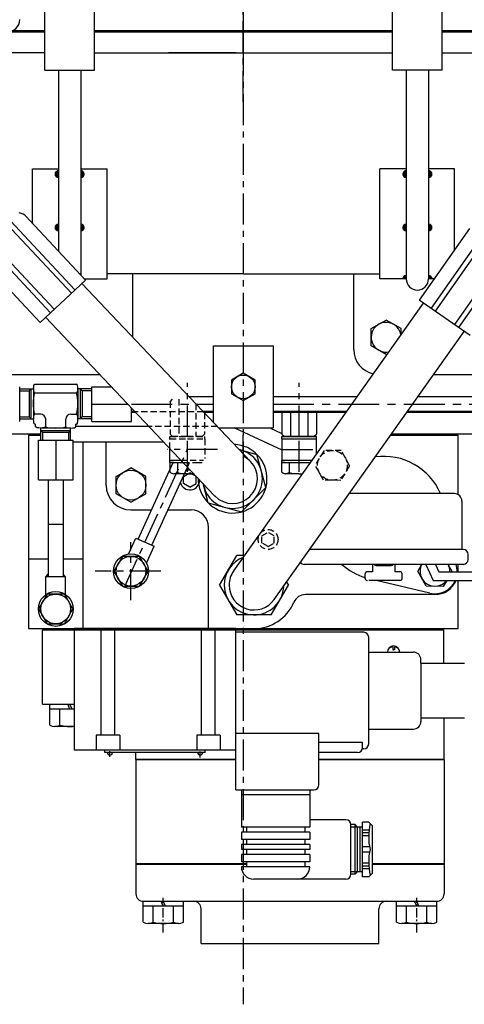
# Model space of a CAD drawing. Units: millimetres. Extents: x 4854 to 8322, y -3885 to -1407.
# Drawn here: x 6675 to 6854, y -2431 to -2034 of the extents above; entities that cross this region are included whole.
import ezdxf

# ---------------------------------------------------------------- set-up
doc = ezdxf.new("R2010")
doc.units = ezdxf.units.MM
doc.header["$LTSCALE"] = 10
for name, pattern in [('CENTER', [2, 1.25, -0.25, 0.25, -0.25]), ('DASHED2', [9.525, 6.35, -3.175]), ('HIDDEN', [0.375, 0.25, -0.125]), ('PHANTOM', [2.5, 1.25, -0.25, 0.25, -0.25, 0.25, -0.25]), ('연속', [0])]:
    doc.linetypes.add(name, pattern=pattern)
for name, color, linetype in [('1', 1, 'CENTER'), ('16', 4, 'Continuous'), ('2', 5, 'PHANTOM'), ('3', 3, 'HIDDEN'), ('8', 7, 'Continuous')]:
    doc.layers.add(name, color=color, linetype=linetype)
doc.layers.add('외형선(ISO)', color=7, linetype='연속', lineweight=50)

# ---------------------------------------------------------------- blocks, each defined once
blk = doc.blocks.new('*X10')
at = {"color": 0}
for p, q in [((128.06, 141.85), (129.26, 143.05)), ((128.06, 141.67), (129.42, 143.03)), ((128.07, 141.5), (129.42, 142.86)), ((128.11, 142.07), (129.04, 143.01)), ((128.24, 142.38), (128.73, 142.87)), ((138.42, 143.02), (138.46, 143.06)), ((138.42, 142.84), (138.63, 143.05)), ((138.42, 142.66), (138.77, 143.02)), ((138.42, 142.49), (138.91, 142.97)), ((138.42, 142.31), (139.03, 142.92)), ((138.42, 142.13), (139.14, 142.86)), ((128.1, 141.36), (129.42, 142.68)), ((128.14, 141.22), (129.42, 142.5)), ((128.19, 141.1), (129.42, 142.33)), ((128.25, 140.98), (129.42, 142.15)), ((128.33, 140.88), (129.42, 141.97)), ((128.41, 140.78), (129.42, 141.8)), ((128.49, 140.69), (129.42, 141.62)), ((128.59, 140.61), (129.42, 141.44)), ((128.69, 140.54), (129.42, 141.27)), ((128.81, 140.47), (129.42, 141.09)), ((128.93, 140.42), (129.42, 140.91)), ((129.06, 140.38), (129.42, 140.74)), ((129.21, 140.34), (129.42, 140.56)), ((129.37, 140.33), (129.42, 140.38)), ((138.42, 141.96), (139.25, 142.78)), ((138.42, 141.78), (139.34, 142.7)), ((138.42, 141.6), (139.43, 142.61)), ((138.42, 141.43), (139.51, 142.52)), ((138.42, 141.25), (139.58, 142.41)), ((138.42, 141.07), (139.65, 142.3)), ((138.42, 140.9), (139.7, 142.18)), ((138.42, 140.72), (139.74, 142.04)), ((138.42, 140.54), (139.77, 141.89)), ((138.42, 140.37), (139.79, 141.73)), ((138.57, 140.34), (139.78, 141.55)), ((138.79, 140.38), (139.74, 141.33)), ((139.09, 140.5), (139.62, 141.03)), ((128.06, 120.28), (129.33, 121.56)), ((128.06, 120.1), (129.42, 121.47)), ((128.08, 119.95), (129.42, 121.29)), ((128.09, 120.49), (129.13, 121.53)), ((128.11, 119.8), (129.42, 121.11)), ((128.16, 119.67), (129.42, 120.94)), ((128.17, 120.75), (128.87, 121.44)), ((128.21, 119.55), (129.42, 120.76)), ((128.28, 119.44), (129.42, 120.58)), ((128.35, 119.34), (129.42, 120.41)), ((128.44, 119.24), (129.42, 120.23)), ((128.53, 119.16), (129.42, 120.05)), ((128.63, 119.08), (129.42, 119.88)), ((128.73, 119.01), (129.42, 119.7)), ((128.85, 118.95), (129.42, 119.52)), ((128.98, 118.9), (129.42, 119.35)), ((129.11, 118.86), (129.42, 119.17)), ((138.42, 121.45), (138.53, 121.56)), ((138.42, 121.27), (138.68, 121.53)), ((138.42, 121.1), (138.82, 121.5)), ((138.42, 120.92), (138.95, 121.45)), ((138.42, 120.74), (139.07, 121.39)), ((138.42, 120.57), (139.18, 121.33)), ((138.42, 120.39), (139.28, 121.25)), ((138.42, 120.21), (139.38, 121.17)), ((138.42, 120.04), (139.46, 121.08)), ((138.42, 119.86), (139.54, 120.98)), ((138.42, 119.68), (139.61, 120.87)), ((138.42, 119.51), (139.67, 120.75)), ((138.42, 119.33), (139.72, 120.63)), ((138.42, 119.15), (139.76, 120.49)), ((138.42, 118.98), (139.78, 120.34)), ((138.45, 118.83), (139.79, 120.17)), ((138.64, 118.84), (139.77, 119.97)), ((138.88, 118.91), (139.71, 119.73)), ((139.29, 119.14), (139.48, 119.32)), ((129.26, 118.84), (129.42, 118.99))]:
    blk.add_line(p, q, dxfattribs=at)
blk = doc.blocks.new('*X11')
at = {"color": 0}
for p, q in [((1791.61, 2176.28), (1792.97, 2177.63)), ((1791.61, 2176.46), (1792.79, 2177.63)), ((1791.66, 2176.68), (1792.56, 2177.58)), ((1791.79, 2176.28), (1792.97, 2177.46)), ((1791.81, 2177.01), (1792.24, 2177.43)), ((1791.97, 2176.28), (1792.97, 2177.28)), ((1792.14, 2176.28), (1792.97, 2177.1)), ((1792.32, 2176.28), (1792.97, 2176.93)), ((1792.5, 2176.28), (1792.97, 2176.75)), ((1792.67, 2176.28), (1792.97, 2176.57)), ((1792.85, 2176.28), (1792.97, 2176.4)), ((1791.6, 2167.25), (1791.63, 2167.28)), ((1791.61, 2167.09), (1791.8, 2167.28)), ((1791.64, 2166.94), (1791.98, 2167.28)), ((1791.69, 2166.81), (1792.16, 2167.28)), ((1791.74, 2166.68), (1792.34, 2167.28)), ((1791.8, 2166.57), (1792.51, 2167.28)), ((1791.87, 2166.46), (1792.69, 2167.28)), ((1791.95, 2166.36), (1792.87, 2167.28)), ((1792.04, 2166.28), (1792.97, 2167.2)), ((1792.14, 2166.19), (1792.97, 2167.03)), ((1792.24, 2166.12), (1792.97, 2166.85)), ((1792.35, 2166.06), (1792.97, 2166.67)), ((1792.47, 2166), (1792.97, 2166.5)), ((1792.61, 2165.96), (1792.97, 2166.32)), ((1792.75, 2165.93), (1792.97, 2166.14)), ((1792.91, 2165.91), (1792.97, 2165.97))]:
    blk.add_line(p, q, dxfattribs=at)
blk = doc.blocks.new('l...9')
at = {"color": 0}
for p, q in [((1995.9, 1751.46), (1953.58, 1751.46)), ((1998.9, 1748.46), (1998.9, 1728.96)), ((1999.4, 1728.96), (1937.64, 1728.96)), ((2001.4, 1724.96), (2001.4, 1726.96)), ((1999.4, 1722.96), (1935.4, 1722.96)), ((1964.4, 1722.49), (1970.4, 1722.49))]:
    blk.add_line(p, q, dxfattribs=at)
at = {"color": 0, "ltscale": 0.5}
for p, q in [((1984.42, 1722.96), (1987.4, 1716.49)), ((1988.27, 1722.96), (1989.64, 1719.99)), ((1989.64, 1719.99), (2030.38, 1719.99)), ((2030.38, 1716.49), (2030.38, 1719.99)), ((1987.4, 1716.49), (2030.38, 1716.49))]:
    blk.add_line(p, q, dxfattribs=at)
at = {"color": 0}
for centre, radius, start, end in [((1995.9, 1748.46), 3, 0, 90), ((1999.4, 1726.96), 2, 0, 90), ((1935.4, 1724.96), 2, 220.5675, 270), ((1964.4, 1723.49), 1, 212.014, 270), ((1966.4, 1723.49), 1, 270, 327.986), ((1968.4, 1723.49), 1, 212.014, 270), ((1970.4, 1723.49), 1, 270, 327.986), ((1999.4, 1724.96), 2, 270, 0)]:
    blk.add_arc(centre, radius, start, end, dxfattribs=at)
at = {"layer": '2', "color": 0}
for p, q in [((1962.9, 1722.96), (1962.9, 1719.99)), ((1971.9, 1722.96), (1971.9, 1719.99)), ((1959.9, 1718.99), (1959.9, 1717.49)), ((1962.9, 1719.99), (1960.9, 1719.99)), ((1973.9, 1719.99), (1971.9, 1719.99)), ((1974.9, 1717.49), (1974.9, 1718.99)), ((1973.9, 1716.49), (1960.9, 1716.49))]:
    blk.add_line(p, q, dxfattribs=at)
for centre, start, end in [((1960.9, 1718.99), 90, 180), ((1973.9, 1718.99), 0, 90), ((1960.9, 1717.49), 180, 270), ((1973.9, 1717.49), 270, 0)]:
    blk.add_arc(centre, 1, start, end, dxfattribs=at)

msp = doc.modelspace()

# ---------------------------------------------------------------- linework, layer by layer
for p, q in [((6684.9395, -2054.3873), (6684.9395, -2029.3873)), ((6704.9395, -2054.3873), (6704.9395, -2029.3873)), ((6824.9395, -2054.3873), (6824.9395, -2029.3873)), ((6844.9395, -2054.3873), (6844.9395, -2029.3873)), ((6369.8495, -2038.9873), (6684.9395, -2038.9873)), ((6684.9395, -2038.4873), (6373.0525, -2038.4873)), ((6824.9395, -2038.4873), (6704.9395, -2038.4873)), ((6704.9395, -2038.9873), (6824.9395, -2038.9873)), ((7156.6525, -2038.4873), (6844.9395, -2038.4873)), ((6844.9395, -2038.9873), (7159.8495, -2038.9873)), ((6684.9395, -2047.3873), (6670.3395, -2047.3873)), ((6704.9395, -2047.3873), (6782.4134, -2047.3873)), ((6761.9395, -2047.3873), (6734.7884, -2047.3873)), ((6764.9395, -2047.3873), (6824.9395, -2047.3873)), ((6767.9395, -2047.3873), (6795.0905, -2047.3873)), ((6844.9395, -2047.3873), (6859.5395, -2047.3873)), ((6684.9395, -2054.3873), (6704.9395, -2054.3873)), ((6690.4395, -2054.3873), (6690.4395, -2094.163)), ((6699.4395, -2054.3873), (6699.4395, -2094.163)), ((6844.9395, -2054.3873), (6824.9395, -2054.3873)), ((6830.4395, -2054.3873), (6830.4395, -2094.163)), ((6839.4395, -2054.3873), (6839.4395, -2094.163)), ((6680.0295, -2094.163), (6690.4395, -2094.163)), ((6680.0295, -2116.3252), (6680.0295, -2094.163)), ((6690.4395, -2094.163), (6690.4395, -2127.3345)), ((6699.4395, -2094.163), (6710.0295, -2094.163)), ((6699.4395, -2094.163), (6699.4395, -2136.9858)), ((6710.0295, -2138.4873), (6710.0295, -2094.163)), ((6830.4395, -2094.163), (6819.8495, -2094.163)), ((6819.8495, -2138.4873), (6819.8495, -2094.163)), ((6830.4395, -2094.163), (6830.4395, -2138.4873)), ((6849.8495, -2094.163), (6839.4395, -2094.163)), ((6839.4395, -2094.163), (6839.4395, -2138.4873)), ((6849.8495, -2126.8274), (6849.8495, -2094.163)), ((6677.3142, -2113.2593), (6701.3133, -2138.9952)), ((6669.7189, -2116.4991), (6695.6348, -2144.2905)), ((6671.1816, -2115.1351), (6697.0975, -2142.9265)), ((6855.8921, -2118.1977), (6835.7083, -2147.0232)), ((6862.226, -2119.2017), (6840.4301, -2150.3295)), ((6863.8643, -2120.3489), (6842.0684, -2151.4766)), ((6661.3293, -2124.3225), (6687.2452, -2152.1139)), ((6662.792, -2122.9585), (6688.7079, -2150.7499)), ((6871.6228, -2125.7814), (6849.8269, -2156.9092)), ((6659.0303, -2130.3093), (6683.0294, -2156.0452)), ((6873.2611, -2126.9285), (6851.4652, -2158.0563)), ((6699.4395, -2136.4873), (6698.9746, -2136.4873)), ((6764.9395, -2136.4873), (6710.0295, -2136.4873)), ((6720.3495, -2161.9499), (6720.3495, -2136.4873)), ((6764.9395, -2136.4873), (6819.8495, -2136.4873)), ((6809.3495, -2166.9873), (6809.3495, -2136.4873)), ((6701.3133, -2138.9952), (6683.0294, -2156.0452)), ((6700.8396, -2138.4873), (6710.0295, -2138.4873)), ((6830.4395, -2138.4873), (6819.8495, -2138.4873)), ((6841.6851, -2138.4873), (6839.4395, -2138.4873)), ((6856.1871, -2161.3626), (6835.7083, -2147.0232)), ((6816.3495, -2158.5232), (6822.3495, -2155.0591)), ((6828.3495, -2158.5232), (6822.3495, -2155.0591)), ((6816.3495, -2165.4514), (6816.3495, -2158.5232)), ((6828.3495, -2161.0173), (6828.3495, -2158.5232)), ((6752.8495, -2196.2992), (6752.8495, -2165.4874)), ((6752.8495, -2165.4874), (6776.8495, -2165.4874)), ((6776.8495, -2165.4874), (6776.8495, -2198.4874)), ((6822.3495, -2168.9155), (6816.3495, -2165.4514)), ((6822.3495, -2168.9155), (6823.0347, -2168.5199)), ((6614.3495, -2176.9873), (6707.0439, -2176.9873)), ((6841.5462, -2176.9873), (6861.8495, -2176.9873)), ((6674.8495, -2195.9874), (6674.8495, -2181.9874)), ((6680.9324, -2180.9045), (6697.7666, -2180.9045)), ((6703.8495, -2195.9874), (6703.8495, -2181.9874)), ((6703.8495, -2181.9874), (6711.7748, -2181.9874)), ((6674.8495, -2182.8431), (6680.4324, -2182.8431)), ((6678.6821, -2183.5931), (6678.6821, -2194.0931)), ((6679.4321, -2194.8431), (6679.4321, -2182.8431)), ((6680.4324, -2182.6365), (6680.4324, -2195.0496)), ((6680.9324, -2184.3686), (6697.7666, -2184.3686)), ((6698.2666, -2182.6365), (6698.2666, -2195.0496)), ((6703.8495, -2182.8431), (6698.2666, -2182.8431)), ((6699.2668, -2194.8431), (6699.2668, -2182.8431)), ((6700.0168, -2183.5931), (6700.0168, -2194.0931)), ((6752.8495, -2185.9874), (6743.0929, -2185.9874)), ((6810.661, -2185.9874), (6776.8495, -2185.9874)), ((6861.8495, -2185.9874), (6835.1707, -2185.9874)), ((6703.8495, -2188.9874), (6718.3979, -2188.9874)), ((6683.308, -2193.0288), (6680.9324, -2193.0288)), ((6695.3909, -2193.0288), (6697.7666, -2193.0288)), ((6719.8495, -2195.9874), (6719.8495, -2190.5215)), ((6749.2677, -2191.9873), (6749.2677, -2192.5136)), ((6780.4113, -2191.9874), (6780.4113, -2200.9873)), ((6794.2677, -2191.9874), (6794.2677, -2200.9873)), ((6674.8495, -2194.8431), (6680.4324, -2194.8431)), ((6680.9324, -2197.0703), (6681.2666, -2197.0703)), ((6681.2666, -2198.1045), (6681.2666, -2197.0703)), ((6685.308, -2198.1045), (6685.308, -2195.0288)), ((6693.3909, -2198.1045), (6693.3909, -2195.0288)), ((6697.4324, -2198.1045), (6697.4324, -2197.0703)), ((6697.7666, -2197.0703), (6697.4324, -2197.0703)), ((6703.8495, -2194.8431), (6698.2666, -2194.8431)), ((6703.8495, -2195.9874), (6719.8495, -2195.9874)), ((6683.3495, -2200.9873), (6541.6644, -2200.9873)), ((6678.3495, -2201.4873), (6678.3495, -2279.3873)), ((6678.3495, -2201.4873), (6683.3495, -2201.4873)), ((6695.4117, -2198.6045), (6683.2873, -2198.6045)), ((6683.3495, -2203.4874), (6683.3495, -2198.6042)), ((6683.3495, -2199.6045), (6695.3495, -2199.6045)), ((6694.5995, -2200.3545), (6684.0995, -2200.3545)), ((6695.3495, -2203.4874), (6695.3495, -2198.6042)), ((6754.9199, -2198.4874), (6776.8495, -2198.4874)), ((6780.4113, -2200.9873), (6781.4113, -2201.9873)), ((6793.2677, -2201.9873), (6794.2677, -2200.9873)), ((6824.1907, -2201.4873), (6851.3495, -2201.4873)), ((6988.0345, -2200.9873), (6824.5449, -2200.9873)), ((6851.3495, -2225.4202), (6851.3495, -2201.4873)), ((6682.3495, -2219.4874), (6682.3495, -2203.4874)), ((6682.3495, -2203.4874), (6696.3495, -2203.4874)), ((6689.3495, -2203.4874), (6689.3495, -2219.4874)), ((6696.3495, -2219.4874), (6696.3495, -2203.4874)), ((6700.3495, -2279.3873), (6700.3495, -2204.2373)), ((6709.6495, -2221.5873), (6709.6495, -2204.2373)), ((6780.3395, -2201.9873), (6787.3395, -2201.9873)), ((6780.3395, -2202.9873), (6787.3395, -2202.9873)), ((6787.3395, -2201.9873), (6781.4113, -2201.9873)), ((6793.2677, -2201.9873), (6787.3395, -2201.9873)), ((6787.3395, -2201.9873), (6794.3395, -2201.9873)), ((6787.3395, -2202.9873), (6794.3395, -2202.9873)), ((6735.3395, -2212.4873), (6735.3395, -2206.8929)), ((6763.2451, -2207.2863), (6770.3474, -2209.1894)), ((6773.9337, -2222.5736), (6770.3474, -2209.1894)), ((6722.555, -2243.3171), (6736.6422, -2212.4873)), ((6735.3395, -2211.4873), (6739.6865, -2211.4873)), ((6735.3395, -2212.4873), (6740.6327, -2212.4873)), ((6735.4213, -2216.4148), (6735.4213, -2212.4873)), ((6736.6352, -2212.4873), (6735.4213, -2212.4873)), ((6736.6352, -2212.4873), (6740.6327, -2212.4873)), ((6738.3495, -2212.4873), (6738.3495, -2216.5085)), ((6780.4213, -2216.4148), (6780.4213, -2212.4873)), ((6781.6352, -2212.4873), (6780.4213, -2212.4873)), ((6781.6352, -2212.4873), (6791.8888, -2212.4873)), ((6783.3495, -2212.4873), (6783.3495, -2216.5085)), ((6791.3495, -2212.4873), (6791.3495, -2213.2488)), ((6713.6495, -2218.1232), (6719.6495, -2214.6591)), ((6725.6495, -2218.1232), (6719.6495, -2214.6591)), ((6728.0123, -2245.8108), (6742.3902, -2214.3448)), ((6742.3495, -2216.9873), (6736.8326, -2216.9873)), ((6740.8495, -2218.044), (6743.3495, -2216.6006)), ((6742.3495, -2216.9873), (6744.8904, -2216.9873)), ((6745.8495, -2218.044), (6743.3495, -2216.6006)), ((6787.3495, -2216.9873), (6781.8326, -2216.9873)), ((6787.3495, -2216.9873), (6788.7011, -2216.9873)), ((6682.3495, -2219.4874), (6696.3495, -2219.4874)), ((6686.3495, -2219.4874), (6686.3495, -2258.4873)), ((6692.3495, -2219.4874), (6692.3495, -2258.4873)), ((6713.6495, -2225.0514), (6713.6495, -2218.1232)), ((6725.6495, -2225.0514), (6725.6495, -2218.1232)), ((6740.8495, -2220.9307), (6740.8495, -2218.044)), ((6743.3495, -2222.3741), (6740.8495, -2220.9307)), ((6743.3495, -2222.3741), (6745.8495, -2220.9307)), ((6745.8495, -2220.9307), (6745.8495, -2218.044)), ((6750.7515, -2228.7853), (6748.6569, -2220.9681)), ((6719.6495, -2228.5155), (6713.6495, -2225.0514)), ((6719.6495, -2228.5155), (6725.6495, -2225.0514)), ((6773.9337, -2222.5736), (6764.1358, -2232.3716)), ((6750.7515, -2228.7853), (6764.1358, -2232.3716)), ((6719.6495, -2231.5873), (6727.9148, -2231.5873)), ((6734.5115, -2231.5873), (6743.8495, -2231.5873)), ((6692.3495, -2237.4873), (6686.3495, -2237.4873)), ((6750.8495, -2279.3873), (6750.8495, -2238.5873)), ((6718.6979, -2249.3523), (6721.6455, -2242.9015)), ((6721.6455, -2242.9015), (6728.9218, -2246.2264)), ((6725.828, -2252.9971), (6728.9218, -2246.2264)), ((6686.3495, -2251.3873), (6678.3495, -2251.3873)), ((6700.3495, -2251.3873), (6692.3495, -2251.3873)), ((6755.2931, -2261.8873), (6762.2213, -2249.8873)), ((6765.3953, -2249.8873), (6762.2213, -2249.8873)), ((6836.665, -2253.5175), (6835.0573, -2256.1933)), ((6838.4161, -2262.2528), (6835.0573, -2256.1933)), ((6848.9116, -2256.4351), (6847.2943, -2253.5175)), ((6848.9116, -2256.4351), (6848.8802, -2256.4873)), ((6851.3495, -2256.4873), (6851.3495, -2253.5175)), ((6685.3495, -2258.4873), (6686.3495, -2257.4873)), ((6685.3495, -2265.7428), (6685.3495, -2258.4873)), ((6693.3495, -2258.4873), (6685.3495, -2258.4873)), ((6693.3495, -2258.4873), (6692.3495, -2257.4873)), ((6693.3495, -2265.7428), (6693.3495, -2258.4873)), ((6782.2867, -2260.6417), (6783.0059, -2261.8873)), ((6839.8946, -2265.1066), (6818.4119, -2259.9873)), ((6846.7772, -2259.9873), (6845.3433, -2262.3737)), ((6851.3495, -2279.3873), (6851.3495, -2259.9873)), ((6755.2931, -2261.8873), (6762.2213, -2273.8873)), ((6776.0777, -2273.8873), (6783.0059, -2261.8873)), ((6845.3433, -2262.3737), (6838.4161, -2262.2528)), ((6841.9495, -2265.6873), (6789.8572, -2265.6873)), ((6776.0777, -2273.8873), (6762.2213, -2273.8873)), ((6678.3495, -2279.3873), (6851.3495, -2279.3873)), ((6684.0495, -2279.8873), (6845.6495, -2279.8873)), ((6684.0495, -2309.8873), (6684.0495, -2279.8873)), ((6845.6495, -2293.3873), (6845.6495, -2279.8873)), ((6815.3495, -2288.8873), (6833.3495, -2288.8873)), ((6815.3495, -2319.8873), (6815.3495, -2288.8873)), ((6824.0015, -2287.144), (6823.818, -2286.9067)), ((6825.0356, -2286.7061), (6825.0356, -2287.8862)), ((6825.0356, -2287.8862), (6825.3495, -2287.8862)), ((6825.6633, -2287.8862), (6825.3495, -2287.8862)), ((6825.6633, -2286.7061), (6825.6633, -2287.8862)), ((6826.6975, -2287.144), (6826.881, -2286.9067)), ((6836.3495, -2293.3873), (6836.3495, -2291.8873)), ((6836.3495, -2293.3873), (6836.3495, -2316.8873)), ((6836.3495, -2293.3873), (6853.8495, -2293.3873)), ((6684.0495, -2309.8873), (6696.8495, -2309.8873)), ((6686.9666, -2318.2451), (6686.9666, -2309.8873)), ((6696.8495, -2311.8873), (6686.9666, -2311.8873)), ((6691.008, -2318.2451), (6691.008, -2311.8873)), ((6695.0495, -2311.8873), (6694.1688, -2309.8873)), ((6695.9301, -2311.8873), (6695.0495, -2309.8873)), ((6836.3495, -2315.3873), (6853.8495, -2315.3873)), ((6845.6595, -2332.1873), (6845.6595, -2315.3873)), ((6696.8495, -2318.8873), (6688.9873, -2318.8873)), ((6815.3495, -2319.8873), (6833.3495, -2319.8873)), ((6721.6595, -2332.1873), (6721.6595, -2329.3873)), ((6761.8495, -2332.1873), (6721.6595, -2332.1873)), ((6761.8495, -2332.2373), (6721.6595, -2332.2373)), ((6721.6595, -2332.2373), (6721.6595, -2374.2373)), ((6845.6595, -2332.1873), (6795.265, -2332.1873)), ((6845.6595, -2332.2373), (6795.265, -2332.2373)), ((6845.6595, -2332.2373), (6845.6595, -2374.2373)), ((6766.0995, -2374.2373), (6721.6595, -2374.2373)), ((6721.6595, -2374.2873), (6721.6595, -2386.2873)), ((6721.6595, -2374.2873), (6766.0995, -2374.2873)), ((6845.6595, -2374.2373), (6816.8495, -2374.2373)), ((6816.8495, -2374.2873), (6845.6595, -2374.2873)), ((6845.6595, -2374.2873), (6845.6595, -2386.2873)), ((6724.5766, -2397.6451), (6724.5766, -2389.2873)), ((6724.5766, -2389.2873), (6740.7424, -2389.2873)), ((6740.7424, -2391.2873), (6724.5766, -2391.2873)), ((6724.6595, -2389.2873), (6822.4695, -2389.2873)), ((6727.1595, -2389.2873), (6738.1595, -2389.2873)), ((6728.618, -2397.6451), (6728.618, -2391.2873)), ((6732.6595, -2391.2873), (6731.7788, -2389.2873)), ((6733.5401, -2391.2873), (6732.6595, -2389.2873)), ((6736.7009, -2397.6913), (6736.7009, -2391.2873)), ((6740.7424, -2397.6451), (6740.7424, -2389.2873)), ((6747.8495, -2406.2873), (6747.8495, -2392.2873)), ((6819.4695, -2406.2873), (6819.4695, -2392.2873)), ((6822.4695, -2389.2873), (6842.6595, -2389.2873)), ((6826.5766, -2397.6451), (6826.5766, -2389.2873)), ((6826.5766, -2389.2873), (6842.7424, -2389.2873)), ((6842.7424, -2391.2873), (6826.5766, -2391.2873)), ((6829.1595, -2389.2873), (6840.1595, -2389.2873)), ((6830.618, -2397.6451), (6830.618, -2391.2873)), ((6834.6595, -2391.2873), (6833.7788, -2389.2873)), ((6835.5401, -2391.2873), (6834.6595, -2389.2873)), ((6838.7009, -2397.6913), (6838.7009, -2391.2873)), ((6842.7424, -2397.6451), (6842.7424, -2389.2873)), ((6738.7217, -2398.2873), (6726.5973, -2398.2873)), ((6840.7217, -2398.2873), (6828.5973, -2398.2873)), ((6747.8495, -2406.2873), (6819.4695, -2406.2873))]:
    msp.add_line(p, q)
at = {"color": 1}
msp.add_line((6764.8495, -2208.7373), (6764.8495, -2201.4873), dxfattribs=at)
at = {"linetype": 'Continuous'}
for p, q in [((6696.8495, -2328.3873), (6696.8495, -2279.3873)), ((6761.8495, -2279.3873), (6696.8495, -2279.3873)), ((6761.8495, -2344.3873), (6761.8495, -2279.3873)), ((6813.3495, -2280.8873), (6761.8495, -2280.8873)), ((6815.3495, -2325.8873), (6815.3495, -2282.8873)), ((6795.265, -2321.5993), (6761.8495, -2321.5993)), ((6795.265, -2342.3873), (6795.265, -2321.5993)), ((6761.8495, -2328.3873), (6696.8495, -2328.3873)), ((6709.1781, -2329.3873), (6709.1781, -2328.3873)), ((6749.5224, -2329.3873), (6749.5224, -2328.3873)), ((6812.8894, -2325.2281), (6795.265, -2325.2281)), ((6813.3495, -2327.8873), (6812.8259, -2327.8873)), ((6812.8894, -2327.3873), (6812.8894, -2325.2281)), ((6749.5224, -2329.3873), (6709.1781, -2329.3873)), ((6810.8894, -2329.3873), (6795.265, -2329.3873)), ((6761.8495, -2344.3873), (6793.265, -2344.3873)), ((6764.0995, -2344.3873), (6764.0995, -2359.3873)), ((6791.5995, -2344.3873), (6791.5995, -2359.3873)), ((6791.5995, -2346.3873), (6764.0995, -2346.3873)), ((6806.1495, -2356.3873), (6791.5995, -2356.3873)), ((6791.5995, -2359.3873), (6764.0995, -2359.3873)), ((6766.0995, -2359.3873), (6766.0995, -2361.3873)), ((6789.5995, -2359.3873), (6789.5995, -2361.3873)), ((6808.1495, -2378.3873), (6808.1495, -2358.3873)), ((6809.8495, -2358.3873), (6808.1495, -2358.3873)), ((6812.8495, -2359.3873), (6808.1495, -2359.3873)), ((6809.8495, -2378.3873), (6809.8495, -2358.3873)), ((6810.8495, -2359.3873), (6809.8495, -2358.3873)), ((6810.8495, -2377.3873), (6810.8495, -2359.3873)), ((6811.8495, -2377.3873), (6811.8495, -2359.3873)), ((6812.8495, -2379.3873), (6812.8495, -2357.3873)), ((6815.3495, -2357.3873), (6812.8495, -2357.3873)), ((6815.4931, -2360.5662), (6812.8495, -2360.5662)), ((6815.3495, -2357.3873), (6816.8495, -2358.8873)), ((6816.8495, -2377.8873), (6816.8495, -2358.8873)), ((6791.5995, -2361.3873), (6764.0995, -2361.3873)), ((6764.0995, -2361.3873), (6764.0995, -2364.3873)), ((6791.5995, -2364.3873), (6764.0995, -2364.3873)), ((6766.0995, -2364.3873), (6766.0995, -2366.3873)), ((6789.5995, -2364.3873), (6789.5995, -2366.3873)), ((6791.5995, -2361.3873), (6791.5995, -2364.3873)), ((6815.3849, -2361.7191), (6812.8495, -2361.7191)), ((6815.3334, -2362.8873), (6812.8495, -2362.8873)), ((6791.5995, -2366.3873), (6764.0995, -2366.3873)), ((6764.0995, -2366.3873), (6764.0995, -2368.3873)), ((6791.5995, -2368.3873), (6764.0995, -2368.3873)), ((6766.0995, -2368.3873), (6766.0995, -2370.3873)), ((6789.5995, -2368.3873), (6789.5995, -2370.3873)), ((6791.5995, -2366.3873), (6791.5995, -2368.3873)), ((6815.6618, -2367.2783), (6812.8495, -2367.2783)), ((6791.5995, -2370.3873), (6764.0995, -2370.3873)), ((6764.0995, -2370.3873), (6764.0995, -2373.3873)), ((6791.5995, -2370.3873), (6791.5995, -2373.3873)), ((6815.6618, -2369.4964), (6812.8495, -2369.4964)), ((6791.5995, -2373.3873), (6764.0995, -2373.3873)), ((6791.5995, -2375.3873), (6764.0995, -2375.3873)), ((6766.0995, -2373.3873), (6766.0995, -2375.3873)), ((6789.5995, -2373.3873), (6789.5995, -2375.3873)), ((6815.3334, -2373.8873), (6812.8495, -2373.8873)), ((6815.3849, -2375.0556), (6812.8495, -2375.0556)), ((6815.4931, -2376.2085), (6812.8495, -2376.2085)), ((6786.5995, -2380.3873), (6769.0995, -2380.3873)), ((6806.1495, -2380.3873), (6786.5995, -2380.3873)), ((6812.8495, -2377.3873), (6808.1495, -2377.3873)), ((6809.8495, -2378.3873), (6808.1495, -2378.3873)), ((6810.8495, -2377.3873), (6809.8495, -2378.3873)), ((6815.3495, -2379.3873), (6812.8495, -2379.3873)), ((6816.8495, -2377.8873), (6815.3495, -2379.3873))]:
    msp.add_line(p, q, dxfattribs=at)
at = {"color": 3, "linetype": 'DASHED2'}
for p, q in [((6707.5995, -2322.3873), (6707.5995, -2279.3873)), ((6713.0995, -2322.3873), (6713.0995, -2279.3873)), ((6748.0995, -2322.3873), (6748.0995, -2279.3873)), ((6753.5995, -2322.3873), (6753.5995, -2279.3873)), ((6705.5995, -2322.3873), (6705.5995, -2328.3873)), ((6715.0995, -2322.3873), (6705.5995, -2322.3873)), ((6715.0995, -2322.3873), (6715.0995, -2328.3873)), ((6746.0995, -2322.3873), (6746.0995, -2328.3873)), ((6755.5995, -2322.3873), (6746.0995, -2322.3873)), ((6755.5995, -2322.3873), (6755.5995, -2328.3873))]:
    msp.add_line(p, q, dxfattribs=at)
at = {"color": 4, "linetype": 'CENTER', "ltscale": 10}
for p, q in [((6711.1781, -2331.0709), (6711.1781, -2328.727)), ((6747.5224, -2331.3243), (6747.5224, -2328.8537))]:
    msp.add_line(p, q, dxfattribs=at)
for points in [[(6764.8495, -2176.4874), (6760.0863, -2179.2374), (6760.0863, -2184.7374), (6764.8495, -2187.4874), (6769.6126, -2184.7374), (6769.6126, -2179.2374)], [(6716.1854, -2250.2873), (6712.7213, -2256.2873), (6716.1854, -2262.2873), (6723.1136, -2262.2873), (6726.5777, -2256.2873), (6723.1136, -2250.2873)], [(6685.8854, -2265.4874), (6682.4213, -2271.4874), (6685.8854, -2277.4874), (6692.8136, -2277.4874), (6696.2777, -2271.4874), (6692.8136, -2265.4874)]]:
    msp.add_lwpolyline(points, close=True)
for centre, radius in [((6764.8495, -2181.9874), 4.7631), ((6719.6495, -2221.5873), 6), ((6719.6495, -2256.2873), 6), ((6689.3495, -2271.4873), 7), ((6689.3495, -2271.4874), 6)]:
    msp.add_circle(centre, radius)
for centre, radius, start, end in [((6669.8495, -2033.9873), 5, 270, 0), ((6690.4395, -2096.2697), 1.3665, 90, 270), ((6699.4395, -2096.2697), 1.3665, 270, 90), ((6830.4395, -2096.2697), 1.3665, 90, 270), ((6839.4395, -2096.2697), 1.3665, 270, 90), ((6673.9298, -2116.5448), 4.7168, 41.849552, 81.020346), ((6690.4395, -2117.7714), 1.3665, 90, 270), ((6699.4395, -2117.7714), 1.3665, 270, 90), ((6830.4395, -2117.7714), 1.3665, 90, 270), ((6839.4395, -2117.7714), 1.3665, 270, 90), ((6830.4395, -2138.4873), 1.3665, 90, 180), ((6839.4395, -2138.4873), 1.3665, 0, 90), ((6834.9395, -2138.4873), 4.5, 180, 0), ((6822.3495, -2161.9873), 6, 8.421751, 280.951895), ((6819.3495, -2166.9873), 10, 180, 257.598162), ((6683.308, -2195.0288), 2, 360, 90), ((6695.3909, -2195.0288), 2, 90, 180), ((6760.5495, -2218.9873), 12, 45, 76.972729), ((6760.5495, -2218.9873), 12, 225, 45), ((6760.5495, -2218.9873), 10, 225, 43.371218), ((6760.5495, -2218.9873), 10, 46.628782, 64.53244), ((6821.3495, -2234.9873), 25, 23.502865, 97.674497), ((6737.1387, -2214.2072), 2.797, 232.118077, 263.7173), ((6736.6521, -2213.8292), 3.1717, 275.310179, 302.35526), ((6741.9553, -2203.0184), 13.9637, 255.035078, 271.04984), ((6743.3495, -2219.4873), 4, 88.230418, 114.24527), ((6742.7437, -2203.0184), 13.9637, 268.95016, 278.255224), ((6782.1387, -2214.2072), 2.797, 232.118077, 263.7173), ((6781.6521, -2213.8292), 3.1717, 275.310179, 302.35526), ((6786.9553, -2203.0184), 13.9637, 255.035078, 271.04984), ((6787.7436, -2203.0184), 13.9637, 268.95016, 274.048466), ((6719.6495, -2221.5873), 10, 180, 270), ((6743.3495, -2219.4873), 4, 196.64011, 358.60042), ((6760.5495, -2218.9873), 12, 189.858109, 225), ((6760.5495, -2218.9873), 10, 223.415419, 225), ((6743.8495, -2238.5873), 7, 0, 90), ((6769.1495, -2261.8873), 12, 110.997876, 180), ((6769.1495, -2261.8873), 10, 144.686823, 180), ((6821.3495, -2234.9873), 25, 227.834171, 252.538998), ((6841.9844, -2256.3142), 6, 152.217392, 322.251683), ((6841.9844, -2256.3142), 6, 358.346173, 27.782608), ((6841.9808, -2256.3517), 9, 359.13666, 18.355884), ((6841.9495, -2256.2873), 9.4, 358.780849, 0), ((6841.9808, -2256.3517), 9, 256.596583, 336.174251), ((6841.9495, -2256.2873), 9.4, 270, 336.820251), ((6769.1495, -2261.8873), 12, 180, 358.244133), ((6769.1495, -2261.8873), 10, 180, 324.686823), ((6769.1495, -2261.8873), 17.5, 270, 336.976346), ((6789.8572, -2270.6873), 5, 90, 156.976346), ((6825.3495, -2288.8873), 2.5037, 0, 180), ((6825.3495, -2288.8873), 2.2037, 98.18725, 127.712653), ((6825.3495, -2288.8873), 2.2037, 52.287347, 81.81275), ((6833.3495, -2291.8873), 3, 0, 90), ((6833.3495, -2316.8873), 3, 270, 0), ((6688.9873, -2315.3873), 3.5, 234.73561, 305.26439), ((6695.0495, -2304.8873), 14, 253.221345, 277.387049), ((6724.6595, -2386.2873), 3, 180, 270), ((6842.6595, -2386.2873), 3, 270, 0), ((6744.8495, -2392.2873), 3, 0, 90), ((6822.4695, -2392.2873), 3, 90, 180), ((6726.5973, -2394.7873), 3.5, 234.73561, 305.26439), ((6732.6595, -2384.2873), 14, 253.221345, 286.778655), ((6738.7217, -2394.7873), 3.5, 234.73561, 305.26439), ((6828.5973, -2394.7873), 3.5, 234.73561, 305.26439), ((6834.6595, -2384.2873), 14, 253.221345, 286.778655), ((6840.7217, -2394.7873), 3.5, 234.73561, 305.26439)]:
    msp.add_arc(centre, radius, start, end)
at = {"linetype": 'Continuous'}
for centre, radius, start, end in [((6813.3495, -2282.8873), 2, 0, 90), ((6810.8894, -2327.3873), 2, 270, 0), ((6813.3495, -2325.8873), 2, 270, 0), ((6711.1781, -2329.3873), 1, 180, 0), ((6747.5224, -2329.3873), 1, 180, 0), ((6793.265, -2342.3873), 2, 270, 0), ((6806.1495, -2358.3873), 2, 0, 90), ((6838.8283, -2363.3381), 23.4992, 166.832042, 192.407828), ((6838.8283, -2373.4366), 23.4992, 167.592172, 193.167958), ((6769.0995, -2375.3873), 5, 180, 270), ((6786.5995, -2375.3873), 5, 270, 0), ((6806.1495, -2378.3873), 2, 270, 0)]:
    msp.add_arc(centre, radius, start, end, dxfattribs=at)
at = {"extrusion": (0, 0, -1)}
for centre, major_axis, ratio, start_param, end_param in [((6680.9324, -2182.6365), (0, -1.7321), 0.28867513, 0, 3.14159265), ((6699.349, -2188.6987), (13.3777, -13.3777), 1, 2.12526879, 2.58712019), ((6680.9324, -2195.0496), (0, -2.0207), 0.24743583, 0, 3.14159265), ((6683.2873, -2198.1045), (2.0207, 0), 0.24743583, 0, 3.14159265)]:
    msp.add_ellipse(centre, major_axis=major_axis, ratio=ratio, start_param=start_param, end_param=end_param, dxfattribs=at)
for centre, major_axis, ratio, start_param, end_param in [((6697.7666, -2182.6365), (0, -1.7321), 0.28867513, 0, 3.14159265), ((6679.3499, -2188.6987), (-13.3777, -13.3777), 1, 2.12526879, 2.58712019), ((6697.7666, -2195.0496), (0, -2.0207), 0.24743583, 0, 3.14159265), ((6689.3495, -2198.1045), (-4.0415, 0), 0.12371791, 0, 3.14159265), ((6695.4117, -2198.1045), (-2.0207, 0), 0.24743583, 0, 3.14159265)]:
    msp.add_ellipse(centre, major_axis=major_axis, ratio=ratio, start_param=start_param, end_param=end_param)
for points in [[(6686.3495, -2257.4873), (6685.3495, -2258.4873), (6686.3495, -2258.4873)], [(6692.3495, -2257.4873), (6693.3495, -2258.4873), (6692.3495, -2258.4873)]]:
    msp.add_solid(points)
at = {"layer": '1', "color": 1, "linetype": 'CENTER'}
msp.add_line((6764.8495, -1704.0634), (6764.8495, -2430.7843), dxfattribs=at)
at = {"layer": '1'}
for p, q in [((6764.8495, -2067.1043), (6764.8495, -2016.8297)), ((6764.8495, -2034.1039), (6764.8495, -2054.139)), ((6764.8495, -2034.1039), (6764.8495, -2054.139)), ((6764.8495, -2034.1039), (6764.8495, -2054.139)), ((6764.8495, -2034.1039), (6764.8495, -2054.139)), ((6764.8495, -2034.1039), (6764.8495, -2054.139)), ((6764.8495, -2034.1039), (6764.8495, -2054.139)), ((6764.8495, -2034.1039), (6764.8495, -2054.139)), ((6764.8495, -2034.1039), (6764.8495, -2054.139)), ((6764.8495, -2034.1039), (6764.8495, -2054.139)), ((6764.8495, -2034.1039), (6764.8495, -2054.139)), ((6764.8495, -2034.1039), (6764.8495, -2054.139)), ((6764.8495, -2034.1039), (6764.8495, -2054.139)), ((6764.8495, -2034.1039), (6764.8495, -2054.139)), ((6764.8495, -2034.1039), (6764.8495, -2054.139)), ((6764.8495, -2034.1039), (6764.8495, -2054.139)), ((6764.8495, -2034.1039), (6764.8495, -2054.139)), ((6764.8495, -2034.1039), (6764.8495, -2054.139)), ((6764.8495, -2034.1039), (6764.8495, -2054.139)), ((6764.8495, -2034.1039), (6764.8495, -2054.139)), ((6764.8495, -2034.1039), (6764.8495, -2054.139)), ((6764.8495, -2034.1039), (6764.8495, -2054.139)), ((6764.8495, -2034.1039), (6764.8495, -2054.139)), ((6764.8495, -2034.1039), (6764.8495, -2054.139)), ((6764.8495, -2034.1039), (6764.8495, -2054.139)), ((6764.8495, -2034.1039), (6764.8495, -2054.139)), ((6764.8495, -2034.1039), (6764.8495, -2054.139)), ((6764.8495, -2034.1039), (6764.8495, -2054.139)), ((6764.8495, -2034.1039), (6764.8495, -2054.139)), ((6764.8495, -2034.1039), (6764.8495, -2054.139)), ((6764.8495, -2034.1039), (6764.8495, -2054.139)), ((6764.8495, -2034.1039), (6764.8495, -2054.139)), ((6764.8495, -2034.1039), (6764.8495, -2054.139)), ((6742.3395, -2216.1952), (6742.3395, -2197.9965)), ((6787.3395, -2216.1952), (6787.3395, -2197.9965)), ((6716.9716, -2262.7549), (6742.3395, -2207.2373)), ((6754.4765, -2207.2373), (6734.3075, -2207.2373)), ((6780.3395, -2207.2373), (6793.8, -2207.2373)), ((6719.6495, -2267.9268), (6719.6495, -2244.5947)), ((6731.6046, -2256.2873), (6705.1776, -2256.2873))]:
    msp.add_line(p, q, dxfattribs=at)
at = {"layer": '1', "color": 1}
for p, q in [((6742.3395, -2201.9873), (6742.3395, -2180.3055)), ((6787.3395, -2201.9873), (6787.3395, -2180.3055))]:
    msp.add_line(p, q, dxfattribs=at)
at = {"layer": '1', "ltscale": 1.31579}
for p, q in [((6719.8411, -2188.9874), (6752.8495, -2188.9874)), ((6776.8495, -2188.9874), (6989.7666, -2188.9874))]:
    msp.add_line(p, q, dxfattribs=at)
at = {"layer": '1', "ltscale": 0.3}
for p, q in [((6732.6595, -2401.8478), (6732.6595, -2387.9059)), ((6834.6595, -2401.8478), (6834.6595, -2387.9059))]:
    msp.add_line(p, q, dxfattribs=at)
at = {"layer": '16'}
for p, q in [((6674.8495, -2183.5931), (6678.6821, -2183.5931)), ((6678.6821, -2183.5931), (6679.4321, -2182.8431)), ((6700.0168, -2183.5931), (6699.2668, -2182.8431)), ((6703.8495, -2183.5931), (6700.0168, -2183.5931)), ((6674.8495, -2194.0931), (6678.6821, -2194.0931)), ((6679.4321, -2194.8431), (6678.6821, -2194.0931)), ((6699.2668, -2194.8431), (6700.0168, -2194.0931)), ((6703.8495, -2194.0931), (6700.0168, -2194.0931)), ((6683.3495, -2199.6045), (6684.0995, -2200.3545)), ((6684.0995, -2203.4874), (6684.0995, -2200.3545)), ((6694.5995, -2200.3545), (6695.3495, -2199.6045)), ((6694.5995, -2203.4874), (6694.5995, -2200.3545))]:
    msp.add_line(p, q, dxfattribs=at)
at = {"layer": '3'}
for p, q in [((6735.4113, -2187.9873), (6736.4113, -2186.9873)), ((6735.4113, -2187.9873), (6735.4113, -2200.9873)), ((6738.8754, -2186.9873), (6738.8754, -2201.9873)), ((6745.8036, -2188.8523), (6745.8036, -2201.9873)), ((6748.7698, -2191.9873), (6721.2364, -2191.9873)), ((6749.2677, -2192.5136), (6749.2677, -2200.9873)), ((6754.4468, -2197.9873), (6726.9133, -2197.9873)), ((6735.4113, -2200.9873), (6736.4113, -2201.9873)), ((6748.2677, -2201.9873), (6749.2677, -2200.9873)), ((6735.3395, -2201.9873), (6742.3395, -2201.9873)), ((6735.3395, -2206.8929), (6735.3395, -2201.9873)), ((6735.3395, -2202.9873), (6742.3395, -2202.9873)), ((6742.3395, -2201.9873), (6736.4113, -2201.9873)), ((6748.2677, -2201.9873), (6742.3395, -2201.9873)), ((6742.3395, -2201.9873), (6749.3395, -2201.9873)), ((6742.3395, -2202.9873), (6749.3395, -2202.9873)), ((6749.3395, -2202.9873), (6749.3395, -2201.9873)), ((6749.3395, -2202.9873), (6749.3395, -2210.8427)), ((6797.3641, -2207.5782), (6793.7958, -2213.5168)), ((6794.3395, -2209.0279), (6794.3395, -2208.5894)), ((6804.2912, -2207.6991), (6797.3641, -2207.5782)), ((6807.6501, -2213.7587), (6804.2912, -2207.6991)), ((6739.6865, -2211.4873), (6748.8983, -2211.4873)), ((6740.6327, -2212.4873), (6748.3122, -2212.4873)), ((6742.3902, -2214.3448), (6743.2389, -2212.4873)), ((6746.8888, -2212.4873), (6748.3122, -2212.4873)), ((6797.1546, -2219.5764), (6793.7958, -2213.5168)), ((6807.6501, -2213.7587), (6804.0818, -2219.6973)), ((6804.0818, -2219.6973), (6797.1546, -2219.5764)), ((6772.3495, -2242.044), (6774.8495, -2240.6006)), ((6777.3495, -2242.044), (6774.8495, -2240.6006)), ((6772.3495, -2244.9307), (6772.3495, -2242.044)), ((6774.8495, -2246.3741), (6772.3495, -2244.9307)), ((6774.8495, -2246.3741), (6777.3495, -2244.9307)), ((6777.3495, -2244.9307), (6777.3495, -2242.044))]:
    msp.add_line(p, q, dxfattribs=at)
for centre, radius in [((6800.7229, -2213.6378), 6), ((6774.8495, -2243.4873), 4)]:
    msp.add_circle(centre, radius, dxfattribs=at)
at = {"layer": '8'}
for p, q in [((6767.8134, -2212.1145), (6699.8881, -2140.3242)), ((6760.9894, -2256.1069), (6837.4157, -2148.2188)), ((6753.2856, -2225.8602), (6685.2606, -2153.9646)), ((6777.3095, -2267.6678), (6853.799, -2159.6905)), ((6721.2364, -2191.9873), (6719.8495, -2191.9873)), ((6752.8495, -2191.9873), (6748.7698, -2191.9873)), ((6783.8754, -2191.9874), (6783.8754, -2201.9873)), ((6790.8036, -2191.9874), (6790.8036, -2201.9873)), ((6726.9133, -2197.9873), (6697.3495, -2197.9873)), ((6761.2638, -2198.537), (6780.3395, -2207.3177)), ((6775.5054, -2198.4874), (6780.4113, -2200.7457)), ((6732.8269, -2204.2373), (6696.3495, -2204.2373)), ((6780.3395, -2202.9873), (6780.3395, -2201.9873)), ((6780.3395, -2202.9873), (6780.3395, -2211.4873)), ((6794.3395, -2208.5894), (6794.3395, -2201.9873)), ((6735.3395, -2212.4873), (6740.6327, -2212.4873)), ((6735.3495, -2212.4873), (6740.6327, -2212.4873)), ((6780.3395, -2211.4873), (6792.5972, -2211.4873)), ((6780.3395, -2212.4873), (6780.3395, -2211.4873)), ((6780.3395, -2212.4873), (6791.8888, -2212.4873)), ((6780.3495, -2212.4873), (6791.8888, -2212.4873))]:
    msp.add_line(p, q, dxfattribs=at)
msp.add_circle((6719.6495, -2256.2873), 7, dxfattribs=at)
for centre, radius, start, end in [((6758.755, -2203.9873), 6, 65.282925, 66.441784), ((6760.5495, -2218.9873), 13.8564, 179.609427, 87.221411)]:
    msp.add_arc(centre, radius, start, end, dxfattribs=at)
at = {"layer": '외형선(ISO)', "ltscale": 1.31579}
for p, q in [((6719.8495, -2191.9874), (6721.2364, -2191.9874)), ((6748.7698, -2191.9874), (6752.8495, -2191.9874)), ((6776.8495, -2191.9874), (6806.4107, -2191.9874)), ((6830.9204, -2191.9874), (6861.8495, -2191.9874))]:
    msp.add_line(p, q, dxfattribs=at)

# ---------------------------------------------------------------- block references
at = {"rotation": 180}
msp.add_blockref('*X10', (6828.8609, -1976.077), dxfattribs=at)
at = {"xscale": -1}
for name, p, rotation in [('*X10', (6701.0181, -1976.077), 180), ('*X11', (9006.718, -345.5195), 90)]:
    msp.add_blockref(name, p, dxfattribs=dict(at, rotation=rotation))
msp.add_blockref('l...9', (4853.9459, -3976.4809))

doc.saveas('drawing.dxf')
